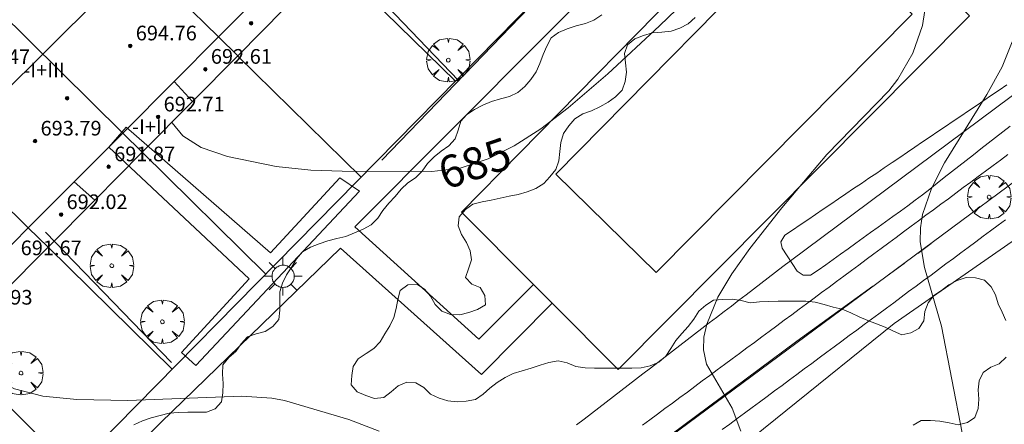
# Model space of a CAD drawing. Units: millimetres. Extents: x 421999 to 423003, y 4484999 to 4485502.
# Drawn here: x 422520 to 422574, y 4485179 to 4485201 of the extents above; entities that cross this region are included whole.
import ezdxf

# ---------------------------------------------------------------- set-up
doc = ezdxf.new("R2010")
doc.units = ezdxf.units.MM
doc.header["$MEASUREMENT"] = 0
doc.layers.get('0').update_dxf_attribs({"lineweight": 9})
for name, color, linetype, lineweight in [('1', 7, 'Continuous', 9), ('f012003p_num_plantas', 252, 'Continuous', 9), ('f030119l_viaciclista', 92, 'Continuous', 9), ('f031026l_pinturavial', 253, 'Continuous', 9), ('f040024s_piscina', 140, 'Continuous', 9), ('f050002l_curvanivel_cgn', 23, 'Continuous', 9), ('f050002l_curvanivel_mae', 213, 'Continuous', 9), ('f050009p_puntocotaconstruccionelevada', 211, 'Continuous', 9), ('f060140s_arboladourbano', 92, 'Continuous', 9), ('f061013p_arbol', 91, 'Continuous', 9), ('f070045l_muro_tap', 11, 'MURO2', 9), ('f070047l_seto', 91, 'Continuous', 9), ('f070056l_edificacion_med', 221, 'Continuous', 9), ('f070056s_edificacion_edi', 240, 'Continuous', 9), ('f070058l_elementoconstruido_bordillo', 30, 'Continuous', 9), ('f070058l_elementoconstruido_par', 11, 'Continuous', 9), ('f081055p_farola', 7, 'Continuous', 9), ('f090109s_parque_jardin', 91, 'Continuous', 9)]:
    doc.layers.add(name, color=color, linetype=linetype, lineweight=lineweight)
doc.styles.get("Standard").update_dxf_attribs({"font": 'arial.ttf'})
doc.styles.add('Style-s7210005_h', font='txt')
doc.linetypes.add('MURO2', pattern='A,3.1e-05,[1,muro2.shx,S=1,R=0,X=0,Y=0],-3.058844', length=3.058875)

# ---------------------------------------------------------------- blocks, each defined once
blk = doc.blocks.new('punto_cota_construccion_elevada')
at = {"layer": 'f050009p_puntocotaconstruccionelevada'}
h = blk.add_hatch(color=256, dxfattribs=at)
h.dxf.hatch_style = 1
edge = h.paths.add_edge_path()
edge.add_arc((0, 0), 0.1, 0, 360)
blk.add_circle((0, 0), 0.1, dxfattribs=at)
blk = doc.blocks.new('arbol')
at = {"color": 0, "linetype": 'Continuous', "lineweight": 0, "flags": 128}
for points in [[(0.96, 0.012), (1.2, 0.036), (1.128, 0.468), (0.888, 0.804), (0.528, 0.528), (0.816, 0.876), (0.48, 1.104), (0.048, 1.176), (0.012, 0.96), (-0.048, 1.176), (-0.48, 1.104), (-0.816, 0.876), (-0.504, 0.528), (-0.864, 0.804), (-1.104, 0.468), (-1.188, 0.036), (-0.936, 0.012)], [(-0.936, 0.012), (-1.188, -0.048), (-1.104, -0.48), (-0.864, -0.804), (-0.504, -0.504), (-0.816, -0.876), (-0.48, -1.116)], [(-0.48, -1.116), (-0.048, -1.188), (0.012, -0.936), (0.048, -1.188), (0.48, -1.116), (0.816, -0.876), (0.528, -0.504), (0.888, -0.804), (1.128, -0.48), (1.2, -0.048), (0.96, 0.012)]]:
    blk.add_lwpolyline(points, dxfattribs=at)
at = {"color": 0, "linetype": 'Continuous', "lineweight": 0, "extrusion": (0, 0, -1)}
for start, end in [(180.0229, 7.5946), (7.2233, 180.0229)]:
    blk.add_arc((0, 0), 0.104, start, end, dxfattribs=at)
blk = doc.blocks.new('farola')
at = {"layer": '1'}
for points in [[(-0.75, 0.75, 0), (-0.42, 0.42, 0)], [(0.01, 0.61, 0), (0.09, 0.6, 0), (0.16, 0.58, 0), (0.24, 0.57, 0), (0.3, 0.52, 0), (0.37, 0.49, 0), (0.43, 0.43, 0), (0.48, 0.39, 0), (0.52, 0.31, 0), (0.57, 0.25, 0), (0.6, 0.18, 0), (0.61, 0.1, 0), (0.61, 0.03, 0), (0.61, -0.03, 0), (0.61, -0.11, 0), (0.6, -0.18, 0), (0.57, -0.26, 0), (0.52, -0.32, 0), (0.48, -0.39, 0), (0.43, -0.44, 0), (0.37, -0.5, 0), (0.3, -0.53, 0), (0.24, -0.57, 0), (0.16, -0.59, 0), (0.09, -0.6, 0), (0, -0.62, 0), (-0.06, -0.6, 0), (-0.14, -0.59, 0), (-0.21, -0.57, 0), (-0.27, -0.53, 0), (-0.35, -0.5, 0), (-0.41, -0.44, 0), (-0.45, -0.39, 0), (-0.5, -0.32, 0), (-0.54, -0.26, 0), (-0.57, -0.18, 0), (-0.59, -0.11, 0), (-0.59, -0.03, 0), (-0.59, 0.03, 0), (-0.59, 0.1, 0), (-0.57, 0.18, 0), (-0.54, 0.25, 0), (-0.5, 0.31, 0), (-0.45, 0.39, 0), (-0.41, 0.43, 0), (-0.35, 0.49, 0), (-0.27, 0.52, 0), (-0.21, 0.57, 0), (-0.14, 0.58, 0), (-0.06, 0.6, 0), (0.01, 0.61, 0)], [(0, 1.05, 0), (0, 0.6, 0)], [(0.75, 0.75, 0), (0.43, 0.43, 0)], [(-1.05, 0, 0), (-0.59, 0, 0)], [(1.05, 0, 0), (0.61, 0, 0)], [(-0.75, -0.74, 0), (-0.42, -0.41, 0)], [(0.75, -0.75, 0), (0.43, -0.44, 0)], [(0, -1.05, 0), (0, -0.62, 0)]]:
    blk.add_polyline3d(points, dxfattribs=at)

msp = doc.modelspace()

# ---------------------------------------------------------------- linework, layer by layer
at = {"layer": 'f030119l_viaciclista'}
msp.add_polyline3d([(422578.155, 4485194.74, 686.85), (422567.408, 4485186.775, 685.883), (422529.646, 4485158.823, 682.624), (422509.974, 4485144.743, 681.507), (422501.414, 4485138.359, 681.096), (422499.015, 4485136.277, 680.873), (422498.094, 4485135.291, 680.86), (422497.025, 4485133.736, 680.785), (422495.67, 4485131.127, 680.607), (422495.031, 4485128.321, 680.56), (422495.219, 4485125.739, 680.447), (422495.428, 4485123.522, 680.363), (422495.572, 4485122.276, 680.213), (422495.57, 4485119.908, 680.185), (422495.175, 4485118.533, 680.185), (422493.914, 4485116.992, 680.142), (422488.531, 4485113.195, 679.812)], dxfattribs=at)
at = {"layer": 'f031026l_pinturavial'}
msp.add_line((422569.88, 4485188.579, 686.101), (422569.148, 4485188.041, 686.031), dxfattribs=at)
for points in [[(422568.44, 4485187.52, 685.962), (422568.41, 4485187.499, 685.96), (422567.408, 4485186.775, 685.883)], [(422566.687, 4485186.255, 685.827), (422562.547, 4485183.266, 685.51), (422529.646, 4485158.823, 682.624)]]:
    msp.add_polyline3d(points, dxfattribs=at)
at = {"layer": 'f040024s_piscina'}
msp.add_polyline3d([(422554.858, 4485187.002, 685.091), (422549.387, 4485192.373, 685.091), (422563.266, 4485206.466, 685.232), (422568.845, 4485201.095, 686.276)], close=True, dxfattribs=at)
at = {"layer": 'f050002l_curvanivel_cgn'}
for points in [[(422574.294, 4485199.593, 686), (422573.744, 4485198.223, 686), (422572.908, 4485196.707, 686), (422570.6, 4485192.985, 686), (422569.896, 4485191.582, 686), (422569.411, 4485190.162, 686), (422569.29, 4485189.446, 686), (422569.276, 4485188.67, 686), (422569.516, 4485187.277, 686), (422570.436, 4485184.084, 686), (422571.574, 4485178.262, 686), (422572.212, 4485175.847, 686), (422572.855, 4485172.838, 686), (422573.399, 4485171.198, 686), (422574.579, 4485168.905, 686)], [(422516.165, 4485182.845, 684), (422518.218, 4485181.452, 684), (422519.847, 4485180.663, 684), (422521.381, 4485180.264, 684), (422523.235, 4485180.067, 684), (422526.023, 4485180.014, 684), (422532.243, 4485180.256, 684), (422533.879, 4485180.147, 684), (422534.577, 4485180.016, 684), (422538.09, 4485178.991, 684), (422539.751, 4485178.347, 684)]]:
    msp.add_polyline3d(points, dxfattribs=at)
at = {"layer": 'f050002l_curvanivel_mae'}
for points in [[(422528.433, 4485195.202, 685), (422528.446, 4485195.169, 685), (422529.033, 4485194.457, 685), (422530.024, 4485193.832, 685), (422531.459, 4485193.339, 685), (422534.12, 4485192.784, 685), (422536.018, 4485192.593, 685), (422537.72, 4485192.539, 685), (422542.626, 4485192.514, 685), (422544.167, 4485192.697, 685), (422545.694, 4485193.213, 685), (422547.111, 4485193.909, 685), (422548.569, 4485194.835, 685), (422550.058, 4485195.98, 685), (422552.223, 4485197.848, 685), (422555.051, 4485200.453, 685), (422557.788, 4485203.118, 685)], [(422569.522, 4485201.302, 685), (422569.4, 4485200.478, 685), (422568.877, 4485198.962, 685), (422568.06, 4485197.552, 685), (422567.557, 4485196.91, 685), (422564.175, 4485193.437, 685), (422561.722, 4485190.539, 685), (422559.981, 4485188.308, 685), (422559.004, 4485186.928, 685), (422558.24, 4485185.659, 685), (422557.626, 4485184.192, 685), (422557.468, 4485183.475, 685), (422557.442, 4485182.779, 685), (422557.619, 4485182.004, 685), (422559.015, 4485179.611, 685), (422559.485, 4485178.34, 685)]]:
    msp.add_polyline3d(points, dxfattribs=at)
at = {"layer": 'f060140s_arboladourbano'}
for points in [[(422526.361, 4485178.689, 684.505), (422526.823, 4485178.904, 684.505), (422527.309, 4485179.071, 684.505), (422527.793, 4485179.211, 684.505), (422528.291, 4485179.327, 684.505), (422528.794, 4485179.368, 684.505), (422529.304, 4485179.376, 684.505), (422529.812, 4485179.377, 684.505), (422530.323, 4485179.377, 684.505), (422530.797, 4485179.563, 684.505), (422531.138, 4485179.943, 684.505), (422531.221, 4485180.444, 684.505), (422531.232, 4485180.955, 684.505), (422531.192, 4485181.46, 684.505), (422531.207, 4485181.974, 684.505), (422531.533, 4485182.365, 684.505), (422531.92, 4485182.701, 684.505), (422532.216, 4485183.116, 684.505), (422532.551, 4485183.497, 684.505), (422533.034, 4485183.665, 684.505), (422533.52, 4485183.79, 684.505), (422533.942, 4485184.059, 684.505), (422534.276, 4485184.432, 684.505), (422534.319, 4485184.94, 684.505), (422534.331, 4485185.444, 684.505), (422534.33, 4485185.948, 684.505), (422534.475, 4485186.43, 684.505), (422534.695, 4485186.884, 684.505), (422534.975, 4485187.311, 684.505), (422535.236, 4485187.742, 684.505), (422535.566, 4485188.135, 684.505), (422536.002, 4485188.384, 684.505), (422536.47, 4485188.561, 684.505), (422536.949, 4485188.731, 684.505), (422537.441, 4485188.863, 684.505), (422537.931, 4485188.975, 684.505), (422538.406, 4485189.163, 684.505), (422538.866, 4485189.367, 684.505), (422539.311, 4485189.604, 684.505), (422539.67, 4485189.96, 684.505), (422539.945, 4485190.392, 684.505), (422540.272, 4485190.781, 684.505), (422540.621, 4485191.152, 684.505), (422540.943, 4485191.549, 684.505), (422541.314, 4485191.89, 684.505), (422541.737, 4485192.176, 684.505), (422542.087, 4485192.534, 684.505), (422542.391, 4485192.942, 684.505), (422542.741, 4485193.309, 684.505), (422543.138, 4485193.623, 684.505), (422543.547, 4485193.92, 684.505), (422543.898, 4485194.288, 684.505), (422544.057, 4485194.772, 684.505), (422544.197, 4485195.256, 684.505), (422544.535, 4485195.625, 684.505), (422544.956, 4485195.899, 684.505), (422545.406, 4485196.132, 684.505), (422545.875, 4485196.328, 684.505), (422546.362, 4485196.473, 684.505), (422546.856, 4485196.609, 684.505), (422547.314, 4485196.832, 684.505), (422547.699, 4485197.152, 684.505), (422548.028, 4485197.531, 684.505), (422548.321, 4485197.949, 684.505), (422548.523, 4485198.409, 684.505), (422548.695, 4485198.892, 684.505), (422548.893, 4485199.356, 684.505), (422549.136, 4485199.809, 684.505), (422549.541, 4485200.103, 684.505), (422550.006, 4485200.303, 684.505), (422550.505, 4485200.463, 684.505), (422551.005, 4485200.591, 684.505), (422551.468, 4485200.776, 684.505), (422551.894, 4485201.062, 684.505)], [(422556.988, 4485200.915, 684.505), (422556.605, 4485200.578, 684.505), (422556.166, 4485200.326, 684.505), (422555.675, 4485200.179, 684.505), (422555.166, 4485200.118, 684.505), (422554.658, 4485200.076, 684.505), (422554.176, 4485199.931, 684.505), (422553.696, 4485199.743, 684.505), (422553.295, 4485199.429, 684.505), (422553.137, 4485198.943, 684.505), (422553.196, 4485198.438, 684.505), (422553.248, 4485197.934, 684.505), (422553.18, 4485197.428, 684.505), (422553.006, 4485196.958, 684.505), (422552.651, 4485196.592, 684.505), (422552.238, 4485196.295, 684.505), (422551.798, 4485196.041, 684.505), (422551.336, 4485195.829, 684.505), (422550.863, 4485195.657, 684.505), (422550.424, 4485195.389, 684.505), (422550.1, 4485195.001, 684.505), (422549.798, 4485194.594, 684.505), (422549.654, 4485194.105, 684.505), (422549.61, 4485193.598, 684.505), (422549.559, 4485193.092, 684.505), (422549.38, 4485192.625, 684.505), (422549.063, 4485192.227, 684.505), (422548.728, 4485191.853, 684.505), (422548.291, 4485191.585, 684.505), (422547.818, 4485191.399, 684.505), (422547.328, 4485191.268, 684.505), (422546.838, 4485191.167, 684.505), (422546.343, 4485191.067, 684.505), (422545.854, 4485190.959, 684.505), (422545.36, 4485190.853, 684.505), (422544.86, 4485190.735, 684.505), (422544.451, 4485190.435, 684.505), (422544.12, 4485190.049, 684.505), (422544.061, 4485189.543, 684.505), (422544.247, 4485189.076, 684.505), (422544.505, 4485188.647, 684.505), (422544.716, 4485188.19, 684.505), (422544.794, 4485187.695, 684.505), (422544.63, 4485187.211, 684.505), (422544.453, 4485186.735, 684.505), (422544.798, 4485186.369, 684.505), (422545.267, 4485186.181, 684.505), (422545.515, 4485185.745, 684.505), (422545.549, 4485185.239, 684.505), (422545.111, 4485184.994, 684.505), (422544.643, 4485184.814, 684.505), (422544.15, 4485184.692, 684.505), (422543.645, 4485184.721, 684.505), (422543.165, 4485184.894, 684.505), (422542.808, 4485185.263, 684.505), (422542.544, 4485185.704, 684.505), (422542.222, 4485186.089, 684.505), (422541.801, 4485186.374, 684.505), (422541.302, 4485186.333, 684.505), (422540.891, 4485186.028, 684.505), (422540.756, 4485185.534, 684.505), (422540.677, 4485185.032, 684.505), (422540.538, 4485184.546, 684.505), (422540.326, 4485184.093, 684.505), (422540.06, 4485183.658, 684.505), (422539.792, 4485183.222, 684.505), (422539.446, 4485182.86, 684.505), (422539.03, 4485182.581, 684.505), (422538.607, 4485182.303, 684.505), (422538.33, 4485181.872, 684.505), (422538.248, 4485181.379, 684.505), (422538.222, 4485180.878, 684.505), (422538.545, 4485180.491, 684.505), (422539.012, 4485180.29, 684.505), (422539.491, 4485180.136, 684.505), (422539.993, 4485180.186, 684.505), (422540.401, 4485180.487, 684.505), (422540.79, 4485180.816, 684.505), (422541.252, 4485181.028, 684.505), (422541.752, 4485180.993, 684.505), (422542.187, 4485180.722, 684.505), (422542.55, 4485180.375, 684.505), (422543.012, 4485180.152, 684.505), (422543.492, 4485179.996, 684.505), (422543.995, 4485179.951, 684.505), (422544.499, 4485179.992, 684.505), (422545.006, 4485180.073, 684.505), (422545.415, 4485180.361, 684.505), (422545.79, 4485180.696, 684.505), (422546.191, 4485181, 684.505), (422546.614, 4485181.271, 684.505), (422547.066, 4485181.489, 684.505), (422547.55, 4485181.635, 684.505), (422548.05, 4485181.791, 684.505), (422548.532, 4485181.948, 684.505), (422549.011, 4485182.091, 684.505), (422549.514, 4485182.19, 684.505), (422550.012, 4485182.073, 684.505), (422550.486, 4485181.876, 684.505), (422550.986, 4485181.802, 684.505), (422551.496, 4485181.781, 684.505), (422552.007, 4485181.779, 684.505), (422552.515, 4485181.779, 684.505), (422553.026, 4485181.779, 684.505), (422553.538, 4485181.779, 684.505), (422554.047, 4485181.805, 684.505), (422554.535, 4485181.914, 684.505), (422555.004, 4485182.115, 684.505), (422555.399, 4485182.433, 684.505), (422555.665, 4485182.862, 684.505), (422555.93, 4485183.297, 684.505), (422556.263, 4485183.677, 684.505), (422556.608, 4485184.052, 684.505), (422556.918, 4485184.452, 684.505), (422557.19, 4485184.886, 684.505), (422557.568, 4485185.214, 684.505), (422557.997, 4485185.495, 684.505), (422558.506, 4485185.538, 684.505), (422559.007, 4485185.541, 684.505), (422559.506, 4485185.477, 684.505), (422560.004, 4485185.354, 684.505), (422560.511, 4485185.401, 684.505), (422561.015, 4485185.43, 684.505), (422561.52, 4485185.431, 684.505), (422562.023, 4485185.431, 684.505), (422562.529, 4485185.431, 684.505), (422563.034, 4485185.431, 684.505), (422563.545, 4485185.388, 684.505), (422564.043, 4485185.265, 684.505), (422564.522, 4485185.12, 684.505), (422565.013, 4485185.002, 684.505), (422565.486, 4485184.802, 684.505), (422565.943, 4485184.593, 684.505), (422566.417, 4485184.391, 684.505), (422566.889, 4485184.201, 684.505), (422567.366, 4485184.017, 684.505), (422567.819, 4485183.805, 684.505), (422568.275, 4485183.599, 684.505), (422568.764, 4485183.705, 684.505), (422569.205, 4485183.947, 684.505), (422569.477, 4485184.371, 684.505), (422569.53, 4485184.88, 684.505), (422569.714, 4485185.348, 684.505), (422570.023, 4485185.742, 684.505), (422570.438, 4485186.02, 684.505), (422570.847, 4485186.33, 684.505), (422571.301, 4485186.569, 684.505), (422571.786, 4485186.726, 684.505), (422572.297, 4485186.714, 684.505), (422572.781, 4485186.578, 684.505), (422573.158, 4485186.231, 684.505), (422573.394, 4485185.778, 684.505), (422573.54, 4485185.297, 684.505), (422573.744, 4485184.84, 684.505), (422573.958, 4485184.383, 684.505)], [(422573.961, 4485182.385, 684.505), (422573.592, 4485182.03, 684.505), (422573.128, 4485181.833, 684.505), (422572.708, 4485181.552, 684.505), (422572.49, 4485181.098, 684.505), (422572.437, 4485180.597, 684.505), (422572.471, 4485180.093, 684.505), (422572.434, 4485179.584, 684.505), (422572.264, 4485179.101, 684.505), (422571.85, 4485178.816, 684.505), (422571.351, 4485178.692, 684.505), (422570.852, 4485178.798, 684.505), (422570.353, 4485178.889, 684.505), (422569.846, 4485178.925, 684.505), (422569.334, 4485178.93, 684.505), (422568.894, 4485178.671, 684.505)]]:
    msp.add_polyline3d(points, dxfattribs=at)
at = {"layer": 'f070045l_muro_tap'}
for p, q in [((422559.65, 4485213.432, 687.003), (422523.023, 4485176.22, 684.012)), ((422543.916, 4485197.447, 686.004), (422537.181, 4485204.021, 686.004)), ((422538.762, 4485192.21, 685.279), (422532.021, 4485198.832, 685.374)), ((422526.811, 4485193.562, 684.707), (422533.554, 4485186.919, 684.445)), ((422528.455, 4485181.738, 684.445), (422521.671, 4485188.382, 684.707)), ((422523.023, 4485176.22, 683.546), (422516.281, 4485182.962, 683.881))]:
    msp.add_line(p, q, dxfattribs=at)
msp.add_polyline3d([(422595.834, 4485212.704, 0), (422562.192, 4485187.647, 0), (422561.788, 4485187.337, 0), (422561.384, 4485187.027, 0), (422560.979, 4485186.717, 0), (422560.579, 4485186.41, 0), (422560.172, 4485186.098, 0), (422559.774, 4485185.793, 0), (422559.376, 4485185.487, 0), (422558.97, 4485185.175, 0), (422558.57, 4485184.868, 0), (422558.166, 4485184.558, 0), (422557.763, 4485184.249, 0), (422557.361, 4485183.941, 0), (422556.957, 4485183.631, 0), (422556.557, 4485183.324, 0), (422556.151, 4485183.013, 0), (422555.753, 4485182.707, 0), (422555.356, 4485182.403, 0), (422554.949, 4485182.09, 0), (422554.551, 4485181.785, 0), (422554.144, 4485181.473, 0), (422553.745, 4485181.167, 0), (422553.34, 4485180.856, 0), (422552.94, 4485180.549, 0), (422552.536, 4485180.239, 0), (422552.135, 4485179.931, 0), (422551.732, 4485179.622, 0), (422551.33, 4485179.314, 0), (422550.928, 4485179.005, 0), (422550.525, 4485178.697, 0)], dxfattribs=at)
at = {"layer": 'f070047l_seto'}
for p, q in [((422539.891, 4485193.135, 685.279), (422560.247, 4485214.224, 686.927)), ((422544.076, 4485197.471, 686.004), (422536.587, 4485205.302, 685.374)), ((422528.408, 4485182.091, 684.445), (422521.536, 4485189.212, 684.707))]:
    msp.add_line(p, q, dxfattribs=at)
for points in [[(422561.679, 4485188.683, 685.149), (422561.893, 4485189.037, 685.205), (422562.309, 4485189.319, 685.26), (422562.725, 4485189.601, 685.316), (422563.14, 4485189.882, 685.371), (422563.563, 4485190.169, 685.428), (422563.985, 4485190.455, 685.484), (422564.399, 4485190.735, 685.54), (422564.814, 4485191.016, 685.595), (422565.227, 4485191.296, 685.65), (422565.644, 4485191.579, 685.706), (422566.065, 4485191.863, 685.762), (422566.481, 4485192.145, 685.818), (422566.902, 4485192.431, 685.874), (422567.317, 4485192.712, 685.93), (422567.739, 4485192.998, 685.986), (422568.161, 4485193.284, 686.042), (422568.575, 4485193.564, 686.098), (422568.99, 4485193.845, 686.153), (422569.402, 4485194.124, 686.208), (422569.819, 4485194.407, 686.264), (422570.238, 4485194.69, 686.32), (422570.655, 4485194.973, 686.376), (422571.074, 4485195.257, 686.432), (422571.491, 4485195.539, 686.488), (422571.91, 4485195.823, 686.544), (422572.326, 4485196.105, 686.599), (422572.746, 4485196.39, 686.655), (422573.162, 4485196.671, 686.711), (422573.582, 4485196.956, 686.767), (422573.997, 4485197.237, 686.823)], [(422528.961, 4485182.643, 684.445), (422532.654, 4485186.654, 684.445), (422524.982, 4485193.847, 684.707), (422525.929, 4485194.924, 684.707), (422533.819, 4485188.081, 685.263), (422537.604, 4485192.172, 685.279), (422538.667, 4485191.444, 685.279), (422529.742, 4485181.923, 684.445), (422528.961, 4485182.643, 684.445)], [(422561.679, 4485188.683, 685.149), (422561.748, 4485188.337, 685.23), (422562.016, 4485187.92, 685.311), (422562.287, 4485187.5, 685.393), (422562.555, 4485187.084, 685.473), (422562.896, 4485186.858, 685.554), (422563.283, 4485186.863, 685.633), (422563.706, 4485187.132, 685.701), (422564.12, 4485187.416, 685.765), (422564.528, 4485187.708, 685.828), (422564.935, 4485188.001, 685.89), (422565.348, 4485188.299, 685.953), (422565.761, 4485188.596, 686.017), (422566.166, 4485188.888, 686.079), (422566.572, 4485189.181, 686.141), (422566.977, 4485189.472, 686.203), (422567.383, 4485189.765, 686.265), (422567.791, 4485190.059, 686.328), (422568.195, 4485190.35, 686.39), (422568.601, 4485190.643, 686.452), (422569.001, 4485190.943, 686.501), (422569.4, 4485191.248, 686.546), (422569.794, 4485191.557, 686.583), (422570.197, 4485191.872, 686.621), (422570.592, 4485192.181, 686.658), (422570.994, 4485192.495, 686.695), (422571.39, 4485192.805, 686.732), (422571.792, 4485193.119, 686.77), (422572.188, 4485193.429, 686.807), (422572.589, 4485193.743, 686.844), (422572.985, 4485194.053, 686.881), (422573.386, 4485194.366, 686.919), (422573.783, 4485194.677, 686.956), (422574.183, 4485194.99, 686.994)], [(422562.192, 4485187.647, 685.149), (422561.788, 4485187.337, 685.123), (422561.384, 4485187.027, 685.096), (422560.979, 4485186.717, 685.07), (422560.579, 4485186.41, 685.044), (422560.172, 4485186.098, 685.017), (422559.774, 4485185.793, 684.991), (422559.376, 4485185.487, 684.965), (422558.97, 4485185.175, 684.939), (422558.57, 4485184.868, 684.913), (422558.166, 4485184.558, 684.886), (422557.763, 4485184.249, 684.86), (422557.361, 4485183.941, 684.834), (422556.957, 4485183.631, 684.808), (422556.557, 4485183.324, 684.782), (422556.151, 4485183.013, 684.755), (422555.753, 4485182.707, 684.729), (422555.356, 4485182.403, 684.703), (422554.949, 4485182.09, 684.677), (422554.551, 4485181.785, 684.651), (422554.144, 4485181.473, 684.624), (422553.745, 4485181.167, 684.598), (422553.34, 4485180.856, 684.572), (422552.94, 4485180.549, 684.546), (422552.536, 4485180.239, 684.519), (422552.135, 4485179.931, 684.493), (422551.732, 4485179.622, 684.467), (422551.33, 4485179.314, 684.441), (422550.928, 4485179.005, 684.414), (422550.525, 4485178.697, 684.388)]]:
    msp.add_polyline3d(points, dxfattribs=at)
at = {"layer": 'f070056l_edificacion_med'}
for p, q in [((422479.264, 4485157.13, 693.23), (422563.753, 4485240.971, 693.19)), ((422523.082, 4485207.633, 684.519), (422530.972, 4485199.853, 685.374)), ((422525.752, 4485194.603, 684.707), (422517.872, 4485202.383, 684.423)), ((422530.972, 4485199.853, 685.374), (422533.482, 4485202.373, 685.374)), ((422528.562, 4485197.423, 685.374), (422530.972, 4485199.853, 685.374)), ((422530.972, 4485199.853, 685.374), (422532.022, 4485198.833, 685.374)), ((422525.752, 4485194.603, 684.707), (422528.562, 4485197.423, 685.374)), ((422529.552, 4485196.333, 685.263), (422528.562, 4485197.423, 685.374)), ((422512.702, 4485197.173, 684.222), (422520.592, 4485189.433, 684.707)), ((422523.102, 4485191.943, 684.707), (422525.752, 4485194.603, 684.707)), ((422526.812, 4485193.563, 684.707), (422525.752, 4485194.603, 684.707)), ((422520.592, 4485189.433, 684.707), (422523.102, 4485191.943, 684.707)), ((422524.222, 4485190.943, 684.707), (422523.102, 4485191.943, 684.707)), ((422518.111, 4485186.943, 684.396), (422520.592, 4485189.433, 684.707)), ((422520.592, 4485189.433, 684.707), (422521.671, 4485188.383, 684.707))]:
    msp.add_line(p, q, dxfattribs=at)
at = {"layer": 'f070056s_edificacion_edi'}
msp.add_polyline3d([(422534.582, 4485201.403, 685.374), (422532.022, 4485198.833, 685.374), (422529.552, 4485196.333, 685.263), (422526.812, 4485193.563, 684.707), (422524.222, 4485190.943, 684.707), (422521.671, 4485188.383, 684.707), (422519.161, 4485185.863, 684.396)], dxfattribs=at)
at = {"layer": 'f070058l_elementoconstruido_bordillo'}
for points in [[(422568.38, 4485211.769, 686.7), (422564.428, 4485215.612, 686.85), (422538.426, 4485189.49, 684.71), (422545.178, 4485183.367, 684.5), (422548.17, 4485186.358, 684.85)], [(422552.786, 4485181.718, 684.86), (422549.188, 4485185.335, 685.04), (422548.17, 4485186.358, 684.85), (422544.247, 4485190.3, 684.91), (422563.337, 4485209.727, 685.1), (422566.758, 4485206.277, 685.01), (422568.781, 4485204.236, 684.91), (422571.975, 4485201.013, 684.99), (422552.786, 4485181.718, 684.86)], [(422554.126, 4485178.674, 684.8), (422554.528, 4485178.973, 684.78), (422554.94, 4485179.277, 684.78), (422555.345, 4485179.577, 684.8), (422555.754, 4485179.88, 684.8), (422556.161, 4485180.181, 684.97), (422556.568, 4485180.482, 684.97), (422556.977, 4485180.785, 684.97), (422557.382, 4485181.085, 684.97), (422557.793, 4485181.389, 685.08), (422558.196, 4485181.687, 685.08), (422558.597, 4485181.984, 685.1), (422559.009, 4485182.289, 685.02), (422559.412, 4485182.588, 685.02), (422559.823, 4485182.892, 685.21), (422560.227, 4485183.191, 685.21), (422560.637, 4485183.494, 685.29), (422561.042, 4485183.794, 685.29), (422561.451, 4485184.097, 685.41), (422561.857, 4485184.397, 685.41), (422562.265, 4485184.699, 685.48), (422562.671, 4485185, 685.48), (422563.078, 4485185.301, 685.57), (422563.486, 4485185.603, 685.57), (422563.892, 4485185.904, 685.6), (422564.3, 4485186.205, 685.6), (422564.706, 4485186.506, 685.72), (422565.114, 4485186.808, 685.72), (422565.52, 4485187.108, 685.8), (422565.925, 4485187.408, 685.8), (422566.335, 4485187.712, 685.8), (422566.746, 4485188.016, 685.8), (422567.154, 4485188.318, 685.96), (422567.561, 4485188.62, 685.96), (422567.967, 4485188.921, 686), (422568.374, 4485189.223, 686), (422568.78, 4485189.524, 686), (422569.188, 4485189.826, 686.11), (422569.593, 4485190.127, 686.11), (422570.001, 4485190.429, 686.25), (422570.407, 4485190.729, 686.25), (422570.814, 4485191.032, 686.25), (422571.22, 4485191.332, 686.42), (422571.627, 4485191.634, 686.42), (422572.033, 4485191.935, 686.42), (422572.44, 4485192.237, 686.44), (422572.846, 4485192.538, 686.44), (422573.253, 4485192.839, 686.53), (422573.66, 4485193.14, 686.53), (422574.066, 4485193.442, 686.56)], [(422558.475, 4485178.432, 684.96), (422558.881, 4485178.732, 684.9), (422559.29, 4485179.035, 684.9), (422559.695, 4485179.335, 684.97), (422560.105, 4485179.638, 684.97), (422560.51, 4485179.938, 684.97), (422560.92, 4485180.241, 684.97), (422561.325, 4485180.542, 685.22), (422561.735, 4485180.845, 685.22), (422562.139, 4485181.144, 685.22), (422562.545, 4485181.444, 685.22), (422562.951, 4485181.745, 685.39), (422563.36, 4485182.048, 685.39), (422563.767, 4485182.349, 685.44), (422564.178, 4485182.654, 685.44), (422564.587, 4485182.956, 685.58), (422564.998, 4485183.26, 685.58), (422565.402, 4485183.559, 685.58), (422565.811, 4485183.862, 685.39), (422566.213, 4485184.159, 685.39), (422566.614, 4485184.456, 685.39), (422567.02, 4485184.757, 685.74), (422567.431, 4485185.061, 685.87), (422567.833, 4485185.358, 685.87), (422568.238, 4485185.659, 685.9), (422568.643, 4485185.959, 685.9), (422569.052, 4485186.262, 686.02), (422569.463, 4485186.567, 686.04), (422569.867, 4485186.866, 686.04), (422570.277, 4485187.17, 686.04), (422570.681, 4485187.469, 686.03), (422571.09, 4485187.773, 686.03), (422571.494, 4485188.072, 686.04), (422571.903, 4485188.376, 686.16), (422572.307, 4485188.675, 686.32), (422572.717, 4485188.978, 686.32), (422573.12, 4485189.277, 686.36), (422573.53, 4485189.581, 686.36), (422573.934, 4485189.88, 686.43)], [(422549.188, 4485185.335, 685.04), (422545.335, 4485181.431, 684.44), (422537.641, 4485188.338, 684.61), (422527.833, 4485178.82, 683.84), (422502.193, 4485153.075, 681.72), (422496.043, 4485146.624, 681.36), (422495.083, 4485145.839, 681.28), (422494.08, 4485145.359, 681.21), (422492.423, 4485144.792, 681.12), (422490.678, 4485144.574, 681.09), (422487.713, 4485144.443, 681.02), (422485.701, 4485144.715, 680.99), (422483.782, 4485145.239, 680.94), (422481.514, 4485146.242, 680.91), (422479.158, 4485147.811, 680.89), (422466.869, 4485160.912, 680.79)]]:
    msp.add_polyline3d(points, dxfattribs=at)
at = {"layer": 'f070058l_elementoconstruido_par'}
msp.add_polyline3d([(422556.025, 4485174.695, 684.686), (422567.86, 4485184.221, 685.946), (422577.285, 4485190.761, 686.777)], dxfattribs=at)
at = {"layer": 'f090109s_parque_jardin'}
msp.add_polyline3d([(422550.525, 4485178.697, 0), (422550.928, 4485179.005, 0), (422551.33, 4485179.314, 0), (422551.732, 4485179.622, 0), (422552.135, 4485179.931, 0), (422552.536, 4485180.239, 0), (422552.94, 4485180.549, 0), (422553.34, 4485180.856, 0), (422553.745, 4485181.167, 0), (422554.144, 4485181.473, 0), (422554.551, 4485181.785, 0), (422554.949, 4485182.09, 0), (422555.356, 4485182.403, 0), (422555.753, 4485182.707, 0), (422556.151, 4485183.013, 0), (422556.557, 4485183.324, 0), (422556.957, 4485183.631, 0), (422557.361, 4485183.941, 0), (422557.763, 4485184.249, 0), (422558.166, 4485184.558, 0), (422558.57, 4485184.868, 0), (422558.97, 4485185.175, 0), (422559.376, 4485185.487, 0), (422559.774, 4485185.793, 0), (422560.172, 4485186.098, 0), (422560.579, 4485186.41, 0), (422560.979, 4485186.717, 0), (422561.384, 4485187.027, 0), (422561.788, 4485187.337, 0), (422562.192, 4485187.647, 0), (422562.287, 4485187.5, 0), (422562.555, 4485187.084, 0), (422562.896, 4485186.858, 0), (422563.283, 4485186.863, 0), (422563.706, 4485187.132, 0), (422564.12, 4485187.416, 0), (422564.528, 4485187.708, 0), (422564.935, 4485188.001, 0), (422565.348, 4485188.299, 0), (422565.761, 4485188.596, 0), (422566.166, 4485188.888, 0), (422566.572, 4485189.181, 0), (422566.977, 4485189.472, 0), (422567.383, 4485189.765, 0), (422567.791, 4485190.059, 0), (422568.195, 4485190.35, 0), (422568.601, 4485190.643, 0), (422569.001, 4485190.943, 0), (422569.4, 4485191.248, 0), (422569.794, 4485191.557, 0), (422570.197, 4485191.872, 0), (422570.592, 4485192.181, 0), (422570.994, 4485192.495, 0), (422571.39, 4485192.805, 0), (422571.792, 4485193.119, 0), (422572.188, 4485193.429, 0), (422572.589, 4485193.743, 0), (422572.985, 4485194.053, 0), (422573.386, 4485194.366, 0), (422573.783, 4485194.677, 0), (422574.183, 4485194.99, 0)], dxfattribs=at)

# ---------------------------------------------------------------- block references
at = {"layer": 'f050009p_puntocotaconstruccionelevada'}
for p in [(422532.752, 4485200.603, 692.65), (422526.16, 4485199.368, 694.76), (422530.258, 4485198.093, 692.61), (422522.713, 4485196.512, 694.06), (422527.68, 4485195.493, 692.71), (422520.962, 4485194.177, 693.79), (422524.98, 4485192.773, 691.87), (422522.383, 4485190.163, 692.02)]:
    msp.add_blockref('punto_cota_construccion_elevada', p, dxfattribs=at)
at = {"layer": 'f061013p_arbol'}
for p in [(422543.518, 4485198.589, 686.004), (422573.044, 4485191.116, 686.501), (422525.15, 4485187.376, 684.707), (422527.914, 4485184.316, 684.445), (422520.199, 4485181.516, 684.396)]:
    msp.add_blockref('arbol', p, dxfattribs=at)
at = {"layer": 'f081055p_farola'}
msp.add_blockref('farola', (422534.488, 4485186.8, 684.445), dxfattribs=at)

# ---------------------------------------------------------------- texts
at = {"layer": 'f012003p_num_plantas', "char_height": 0.8, "attachment_point": 5}
for s, insert, width in [('{\\fArial|b0|i0;-I+III}', (422521.452, 4485198.043), 4.8), ('{\\fArial|b0|i0;-I+II}', (422527.23, 4485194.958), 4)]:
    msp.add_mtext(s, dxfattribs=dict(at, insert=insert, width=width))
at = {"layer": 'f050002l_curvanivel_mae', "insert": (422544.961, 4485192.965, 685), "char_height": 1.75, "width": 5.25, "attachment_point": 5, "rotation": 18.6711}
msp.add_mtext('{\\fRoman|b1|i0;685}', dxfattribs=at)
at = {"layer": 'f050009p_puntocotaconstruccionelevada', "style": 'Style-s7210005_h'}
for s, p in [('694.76', (422526.46, 4485199.668, 694.76)), ('693.47', (422517.358, 4485198.372, 693.47)), ('692.61', (422530.558, 4485198.393, 692.61)), ('692.71', (422527.98, 4485195.793, 692.71)), ('693.79', (422521.262, 4485194.477, 693.79)), ('691.87', (422525.28, 4485193.073, 691.87)), ('692.02', (422522.683, 4485190.463, 692.02)), ('691.67', (422520.177, 4485187.948, 691.67)), ('691.93', (422517.493, 4485185.253, 691.93))]:
    msp.add_text(s, height=0.8, dxfattribs=at).set_placement(p)

doc.saveas('drawing.dxf')
